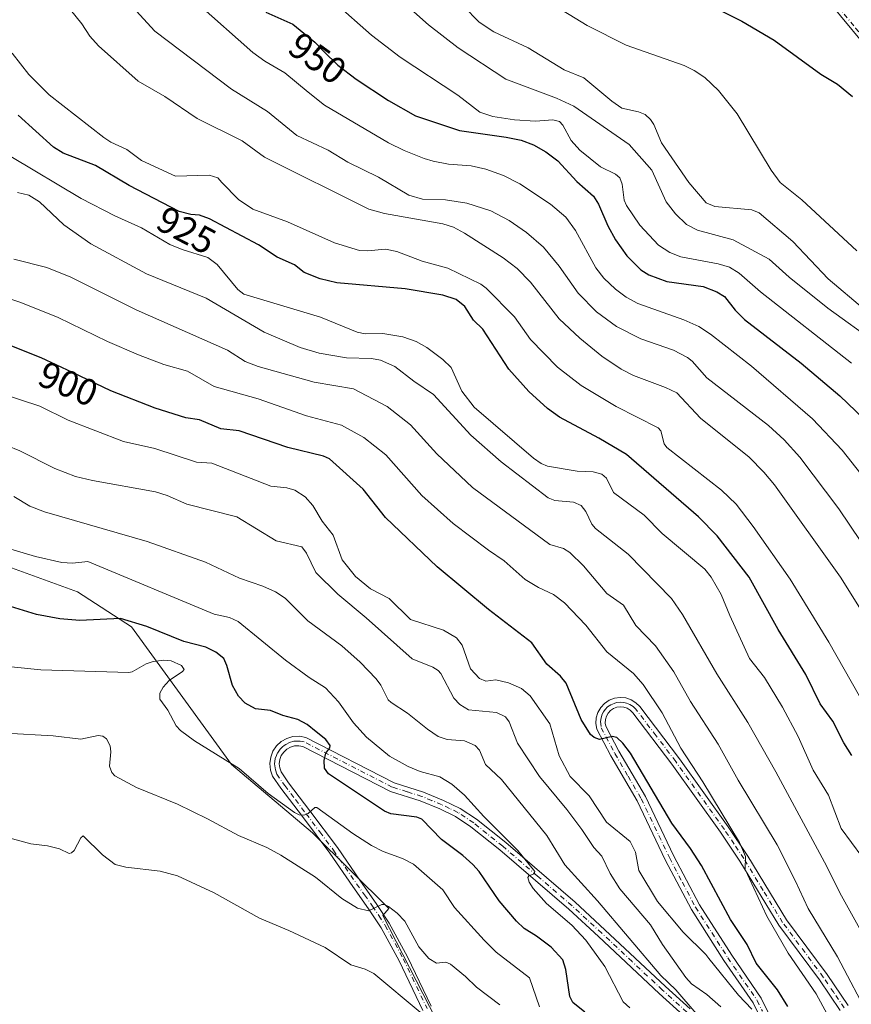
# Model space of a CAD drawing. Units: metres. Extents: x 651285 to 654736, y 4753233 to 4755622.
# Drawn here: x 652488 to 652711, y 4754662 to 4754925 of the extents above; entities that cross this region are included whole.
import ezdxf
from ezdxf.enums import TextEntityAlignment as Align

# ---------------------------------------------------------------- set-up
doc = ezdxf.new("R2010")
doc.units = ezdxf.units.M
doc.header["$MEASUREMENT"] = 0
doc.linetypes.add('DGN Style 4', pattern=[2.638475, 1.318413, -0.659207, 0.001648, -0.659207])
for name, color, linetype, lineweight in [('Camino Cxs', 7, 'Continuous', 0), ('Camino eje', 30, 'DGN Style 4', 13), ('Curva de nivel maestra', 30, 'Continuous', 30), ('Curva de nivel normal', 30, 'Continuous', 0), ('Pastizal CxS', 92, 'Continuous', 0), ('Prado CxS', 92, 'Continuous', 0), ('Rótulo de curva de nivel directora', 7, 'Continuous', 0)]:
    doc.layers.add(name, color=color, linetype=linetype, lineweight=lineweight)
doc.styles.add('Style-Arial', font='txt')

# ---------------------------------------------------------------- blocks, each defined once
blk = doc.blocks.new('*U14')
at = {"layer": 'Pastizal CxS', "color": 92, "linetype": 'Continuous', "lineweight": 0}
blk.add_polyline3d([(652601.8022, 4754654.0677, 859.6563), (652585.7189, 4754685.4315, 865.0814), (652587.2783, 4754687.2941, 865.4704), (652566.8441, 4754707.5341, 869.2873), (652545.21, 4754725.8241, 870.4497), (652518.4151, 4754762.7247, 875.4774), (652503.9825, 4754772.0637, 878.1125), (652485.3042, 4754778.8559, 878.958), (652475.1163, 4754780.5539, 878.4353), (652434.3642, 4754782.2523, 876.489), (652391.2729, 4754773.6943, 876.4164), (652375.3673, 4754775.2863, 876.3556), (652335.6051, 4754772.5009, 872.2212), (652329.6409, 4754808.3093, 880.3519), (652320.0983, 4754820.2453, 885.6953), (652314.1335, 4754820.2453, 887.9351), (652304.1923, 4754809.5037, 889.0319), (652293.4569, 4754819.0527, 893.9868), (652297.0361, 4754841.3321, 899.728), (652271.5879, 4754844.1185, 903.0735)], dxfattribs=at)

msp = doc.modelspace()

# ---------------------------------------------------------------- linework, layer by layer
at = {"layer": 'Camino Cxs', "color": 7, "linetype": 'Continuous', "lineweight": 0}
for points in [[(652714.7701, 4754918.4101, 978.3028), (652701.7501, 4754934.2601, 980.3565)], [(652742.0401, 4754876.0601, 975.2026), (652745.2201, 4754881.2901, 975.5399), (652746.5001, 4754883.8301, 975.7295), (652745.8701, 4754887.3801, 976.0095), (652744.0901, 4754890.7701, 976.4988), (652742.3901, 4754892.6001, 976.8261), (652739.0701, 4754894.6801, 977.332), (652728.4301, 4754901.5701, 977.8179), (652723.9001, 4754906.4201, 977.2838), (652714.7701, 4754918.4101, 978.3028), (652701.7501, 4754934.2601, 980.3565)], [(652687.7001, 4754656.2501, 895.2847), (652684.8401, 4754662.0601, 895.5507), (652677.0401, 4754673.4101, 896.379), (652668.3201, 4754687.0401, 897.6282), (652661.3201, 4754700.3601, 897.8676), (652653.7801, 4754716.1001, 898.809), (652646.7501, 4754728.1701, 899.6396), (652642.9901, 4754735.2901, 900.8447), (652642.7301, 4754736.8401, 900.9545), (652642.8201, 4754738.3601, 901.1007), (652643.2801, 4754739.8101, 901.2797), (652644.0401, 4754741.1201, 901.4547), (652645.0701, 4754742.2301, 901.6159), (652646.3401, 4754743.0701, 901.7773), (652647.7501, 4754743.6001, 901.9584), (652649.2501, 4754743.8101, 902.2612), (652650.7601, 4754743.6601, 902.4954), (652652.2101, 4754743.1801, 902.6088), (652653.4901, 4754742.3701, 902.9507), (652654.5201, 4754741.3401, 903.329), (652665.1401, 4754727.3801, 906.526), (652678.1901, 4754709.1501, 905.9848), (652683.4101, 4754701.3301, 906.4646), (652693.7701, 4754684.2701, 906.777), (652704.6601, 4754669.6501, 908.2456), (652710.3101, 4754661.3501, 908.2298)], [(652687.7001, 4754656.2501, 895.2847), (652684.8401, 4754662.0601, 895.5507), (652677.0401, 4754673.4101, 896.379), (652668.3201, 4754687.0401, 897.6282), (652661.3201, 4754700.3601, 897.8676), (652653.7801, 4754716.1001, 898.809), (652646.7501, 4754728.1701, 899.6396), (652642.9901, 4754735.2901, 900.8447), (652642.7301, 4754736.8401, 900.9545), (652642.8201, 4754738.3601, 901.1007), (652643.2801, 4754739.8101, 901.2797), (652644.0401, 4754741.1201, 901.4547), (652645.0701, 4754742.2301, 901.6159), (652646.3401, 4754743.0701, 901.7773), (652647.7501, 4754743.6001, 901.9584), (652649.2501, 4754743.8101, 902.2612), (652650.7601, 4754743.6601, 902.4954), (652652.2101, 4754743.1801, 902.6088), (652653.4901, 4754742.3701, 902.9507), (652654.5201, 4754741.3401, 903.329), (652665.1401, 4754727.3801, 906.526), (652678.1901, 4754709.1501, 905.9848), (652683.4101, 4754701.3301, 906.4646), (652693.7701, 4754684.2701, 906.777), (652704.6601, 4754669.6501, 908.2456), (652710.3101, 4754661.3501, 908.2298)], [(652708.1901, 4754660.0301, 907.0788), (652702.6201, 4754668.1901, 906.4752), (652691.6901, 4754682.8701, 905.6545), (652681.3101, 4754699.9901, 905.2175), (652676.1301, 4754707.7301, 904.9697), (652663.1201, 4754725.9001, 904.5786), (652652.6401, 4754739.7001, 902.448), (652651.9301, 4754740.4101, 902.3145), (652651.1301, 4754740.9001, 902.1961), (652650.2401, 4754741.2001, 902.0656), (652649.3101, 4754741.2901, 901.923), (652648.3701, 4754741.1601, 901.7636), (652647.4801, 4754740.8301, 901.5921), (652646.7001, 4754740.3101, 901.5041), (652646.0601, 4754739.6201, 901.4043), (652645.5701, 4754738.8101, 901.2983), (652645.3101, 4754737.9001, 901.1931), (652645.2501, 4754736.9601, 901.0856), (652645.3901, 4754736.0901, 900.9872), (652648.9301, 4754729.3801, 900.2883), (652656.0001, 4754717.2801, 899.5069), (652663.5701, 4754701.4801, 898.66), (652670.4901, 4754688.3001, 898.1471), (652679.1201, 4754674.7901, 897.4424), (652687.0001, 4754663.3201, 896.6674), (652690.0601, 4754657.1301, 896.5894)], [(652708.1901, 4754660.0301, 907.0788), (652702.6201, 4754668.1901, 906.4752), (652691.6901, 4754682.8701, 905.6545), (652681.3101, 4754699.9901, 905.2175), (652676.1301, 4754707.7301, 904.9697), (652663.1201, 4754725.9001, 904.5786), (652652.6401, 4754739.7001, 902.448), (652651.9301, 4754740.4101, 902.3145), (652651.1301, 4754740.9001, 902.1961), (652650.2401, 4754741.2001, 902.0656), (652649.3101, 4754741.2901, 901.923), (652648.3701, 4754741.1601, 901.7636), (652647.4801, 4754740.8301, 901.5921), (652646.7001, 4754740.3101, 901.5041), (652646.0601, 4754739.6201, 901.4043), (652645.5701, 4754738.8101, 901.2983), (652645.3101, 4754737.9001, 901.1931), (652645.2501, 4754736.9601, 901.0856), (652645.3901, 4754736.0901, 900.9872), (652648.9301, 4754729.3801, 900.2883), (652656.0001, 4754717.2801, 899.5069), (652663.5701, 4754701.4801, 898.66), (652670.4901, 4754688.3001, 898.1471), (652679.1201, 4754674.7901, 897.4424), (652687.0001, 4754663.3201, 896.6674), (652690.0601, 4754657.1301, 896.5894)], [(652596.4401, 4754659.9901, 860.576), (652590.0901, 4754673.2601, 863.0077), (652585.3101, 4754682.1301, 864.1293), (652581.9001, 4754687.2401, 865.4764), (652577.6701, 4754693.1901, 866.8221), (652571.5001, 4754702.1501, 868.2086), (652564.1701, 4754711.9401, 870.0733), (652558.4401, 4754719.5201, 871.7464), (652556.2201, 4754722.7301, 872.3153), (652555.6401, 4754724.3801, 872.5792), (652555.4701, 4754726.0901, 872.9414), (652555.6901, 4754727.8001, 873.3289), (652556.3001, 4754729.4001, 873.639), (652557.2501, 4754730.8201, 873.9014), (652558.5201, 4754731.9801, 874.1266), (652560.0101, 4754732.8401, 874.3281), (652561.6601, 4754733.3201, 874.5043), (652563.3701, 4754733.4101, 874.7084), (652565.1001, 4754733.1001, 874.9114), (652588.7201, 4754720.9701, 877.7618), (652596.5901, 4754718.4901, 878.4825), (652601.9601, 4754716.2501, 878.7138), (652606.4501, 4754714.1101, 879.2391), (652610.7801, 4754711.2101, 879.8632), (652618.6001, 4754704.9401, 880.8002), (652637.1901, 4754688.9601, 883.1325), (652645.1601, 4754681.6301, 883.8419), (652661.4301, 4754666.4001, 891.4283), (652668.0101, 4754660.4201, 888.2083)], [(652596.4401, 4754659.9901, 860.576), (652590.0901, 4754673.2601, 863.0077), (652585.3101, 4754682.1301, 864.1293), (652581.9001, 4754687.2401, 865.4764), (652577.6701, 4754693.1901, 866.8221), (652571.5001, 4754702.1501, 868.2086), (652564.1701, 4754711.9401, 870.0733), (652558.4401, 4754719.5201, 871.7464), (652556.2201, 4754722.7301, 872.3153), (652555.6401, 4754724.3801, 872.5792), (652555.4701, 4754726.0901, 872.9414), (652555.6901, 4754727.8001, 873.3289), (652556.3001, 4754729.4001, 873.639), (652557.2501, 4754730.8201, 873.9014), (652558.5201, 4754731.9801, 874.1266), (652560.0101, 4754732.8401, 874.3281), (652561.6601, 4754733.3201, 874.5043), (652563.3701, 4754733.4101, 874.7084), (652565.1001, 4754733.1001, 874.9114), (652588.7201, 4754720.9701, 877.7618), (652596.5901, 4754718.4901, 878.4825), (652601.9601, 4754716.2501, 878.7138), (652606.4501, 4754714.1101, 879.2391), (652610.7801, 4754711.2101, 879.8632), (652618.6001, 4754704.9401, 880.8002), (652637.1901, 4754688.9601, 883.1325), (652645.1601, 4754681.6301, 883.8419), (652661.4301, 4754666.4001, 891.4283), (652668.0101, 4754660.4201, 888.2083)], [(652666.2501, 4754658.6301, 885.6903), (652659.7301, 4754664.5601, 887.5678), (652643.4601, 4754679.8001, 882.2767), (652635.5301, 4754687.1001, 881.8528), (652617.0001, 4754703.0201, 879.7241), (652609.3001, 4754709.1901, 878.958), (652605.2101, 4754711.9301, 878.4725), (652600.9401, 4754713.9701, 878.037), (652595.7301, 4754716.1301, 877.5783), (652587.7601, 4754718.6501, 877.2446), (652564.3001, 4754730.7001, 874.4647), (652563.2101, 4754730.8801, 874.2961), (652562.0701, 4754730.8401, 874.1484), (652560.9901, 4754730.5201, 874.0524), (652560.0001, 4754729.9601, 873.9247), (652559.1701, 4754729.1801, 873.7687), (652558.5401, 4754728.2401, 873.5945), (652558.1301, 4754727.1801, 873.3982), (652557.9901, 4754726.0501, 873.1782), (652558.1001, 4754724.9201, 872.9749), (652558.4601, 4754723.8701, 872.7972), (652560.4601, 4754720.9801, 872.21), (652566.1701, 4754713.4401, 870.5944), (652573.5401, 4754703.6101, 868.8727), (652579.7101, 4754694.6301, 867.2738), (652583.9601, 4754688.6601, 865.8992), (652587.4501, 4754683.4101, 864.6393), (652592.3101, 4754674.4001, 864.0837), (652598.6601, 4754661.1301, 861.1891)], [(652666.2501, 4754658.6301, 885.6903), (652659.7301, 4754664.5601, 887.5678), (652643.4601, 4754679.8001, 882.2767), (652635.5301, 4754687.1001, 881.8528), (652617.0001, 4754703.0201, 879.7241), (652609.3001, 4754709.1901, 878.958), (652605.2101, 4754711.9301, 878.4725), (652600.9401, 4754713.9701, 878.037), (652595.7301, 4754716.1301, 877.5783), (652587.7601, 4754718.6501, 877.2446), (652564.3001, 4754730.7001, 874.4647), (652563.2101, 4754730.8801, 874.2961), (652562.0701, 4754730.8401, 874.1484), (652560.9901, 4754730.5201, 874.0524), (652560.0001, 4754729.9601, 873.9247), (652559.1701, 4754729.1801, 873.7687), (652558.5401, 4754728.2401, 873.5945), (652558.1301, 4754727.1801, 873.3982), (652557.9901, 4754726.0501, 873.1782), (652558.1001, 4754724.9201, 872.9749), (652558.4601, 4754723.8701, 872.7972), (652560.4601, 4754720.9801, 872.21), (652566.1701, 4754713.4401, 870.5944), (652573.5401, 4754703.6101, 868.8727), (652579.7101, 4754694.6301, 867.2738), (652583.9601, 4754688.6601, 865.8992), (652587.4501, 4754683.4101, 864.6393), (652592.3101, 4754674.4001, 864.0837), (652598.6601, 4754661.1301, 861.1891)]]:
    msp.add_polyline3d(points, dxfattribs=at)
at = {"layer": 'Camino eje', "color": 30, "linetype": 'DGN Style 4', "lineweight": 13}
for points in [[(652705.7551, 4754930.9575, 980.0029), (652712.2901, 4754922.9925, 978.8433), (652715.5451, 4754919.0301, 978.4526), (652720.1001, 4754913.0651, 977.763), (652724.6651, 4754907.0701, 977.429), (652726.8151, 4754904.7651, 977.714), (652729.0801, 4754902.3401, 977.7597), (652734.4001, 4754898.8951, 977.6556), (652739.5701, 4754895.5501, 977.3243), (652740.1951, 4754895.2401, 977.2683), (652741.8551, 4754894.2001, 977.0522), (652743.0501, 4754893.3601, 976.8774), (652743.9001, 4754892.4451, 976.731), (652744.9101, 4754891.3501, 976.5441), (652745.8001, 4754889.6551, 976.2941), (652746.8301, 4754887.7151, 976.0224), (652746.8705, 4754887.4871, 975.9942)], [(652709.2501, 4754660.6901, 907.6341), (652706.4251, 4754664.8401, 907.5799), (652703.6401, 4754668.9201, 907.316), (652692.7301, 4754683.5701, 906.1818), (652687.5401, 4754692.1301, 905.8821), (652682.3601, 4754700.6601, 905.8671), (652679.7501, 4754704.5701, 905.7358), (652677.1601, 4754708.4401, 905.4045), (652664.1301, 4754726.6401, 905.4853), (652658.8901, 4754733.5401, 903.9682), (652653.4025, 4754740.6975, 902.7843), (652652.7101, 4754741.3901, 902.5243), (652651.8701, 4754741.9175, 902.3458), (652650.9451, 4754742.2801, 902.2232), (652650.2675, 4754742.4525, 902.135), (652649.2801, 4754742.5501, 902.0094), (652648.2951, 4754742.4125, 901.8541), (652647.6151, 4754742.2151, 901.7398), (652646.7151, 4754741.8201, 901.6501), (652645.8851, 4754741.2701, 901.5578), (652645.2101, 4754740.5425, 901.4527), (652644.8051, 4754739.9651, 901.374), (652644.4251, 4754739.3101, 901.2874), (652644.1301, 4754738.3575, 901.1732), (652644.0201, 4754737.3701, 901.0656), (652644.1901, 4754735.6901, 900.9075), (652647.8401, 4754728.7751, 899.9539), (652651.3551, 4754722.7401, 899.2944), (652654.8901, 4754716.6901, 899.1514), (652662.4451, 4754700.9201, 898.2171), (652665.9051, 4754694.3301, 898.0908), (652669.4051, 4754687.6701, 897.8302), (652673.7651, 4754680.8551, 897.3618), (652678.0801, 4754674.1001, 896.7969), (652685.9201, 4754662.6901, 896.0527), (652687.3501, 4754659.7851, 895.7714)], [(652667.1301, 4754659.5251, 886.9763), (652660.5801, 4754665.4801, 889.402), (652652.4451, 4754673.1001, 889.0053), (652644.3101, 4754680.7151, 883.0332), (652640.3451, 4754684.3651, 882.6623), (652636.3601, 4754688.0301, 882.4776), (652627.0651, 4754696.0201, 881.1199), (652617.8001, 4754703.9801, 880.2389), (652610.0401, 4754710.2001, 879.3879), (652605.8301, 4754713.0201, 878.8322), (652603.5851, 4754714.0901, 878.6404), (652601.4501, 4754715.1101, 878.3847), (652598.8451, 4754716.1901, 878.1011), (652596.1601, 4754717.3101, 877.9681), (652592.2251, 4754718.5501, 877.8199), (652588.2401, 4754719.8101, 877.4863), (652564.7001, 4754731.9001, 874.6408), (652563.5625, 4754732.1001, 874.4807), (652562.7201, 4754732.1251, 874.3516), (652561.8651, 4754732.0801, 874.2848), (652560.7701, 4754731.7601, 874.1972), (652559.7551, 4754731.2501, 874.083), (652559.2601, 4754730.9701, 874.0203), (652558.8451, 4754730.5801, 873.9444), (652558.2101, 4754730.0001, 873.8262), (652557.4201, 4754728.8201, 873.6036), (652557.2151, 4754728.2901, 873.5106), (652556.9101, 4754727.4901, 873.3644), (652556.8001, 4754726.6351, 873.1877), (652556.7301, 4754726.0701, 873.069), (652556.7851, 4754725.5051, 872.9632), (652556.9601, 4754724.3875, 872.7673), (652557.3401, 4754723.3001, 872.6193), (652559.4501, 4754720.2501, 871.977), (652562.3151, 4754716.4601, 871.0896), (652565.1701, 4754712.6901, 870.3295), (652568.8351, 4754707.7951, 869.4619), (652572.5201, 4754702.8801, 868.5264), (652575.6051, 4754698.3901, 867.7397), (652578.6901, 4754693.9101, 867.0159), (652580.8051, 4754690.9351, 866.2946), (652582.9301, 4754687.9501, 865.7086), (652584.6351, 4754685.3951, 865.0022), (652586.3801, 4754682.7701, 864.398), (652591.2001, 4754673.8301, 863.5159), (652597.5501, 4754660.5601, 860.8549)]]:
    msp.add_polyline3d(points, dxfattribs=at)
at = {"layer": 'Curva de nivel maestra', "color": 30, "linetype": 'Continuous', "lineweight": 30, "flags": 128}
for points, elevation in [([(652673.64, 4754928.9601), (652681.82, 4754924.8901), (652690.49, 4754919.7301), (652702.95, 4754910.7101), (652707.44, 4754907.9601), (652711.48, 4754904.6501)], 975), ([(652554.41, 4754927.2701), (652561.66, 4754924.0101), (652567.5, 4754919.1901), (652569.9, 4754916.7701), (652573.68, 4754913.1101), (652578.54, 4754909.3401), (652587.26, 4754903.6101), (652594.48, 4754899.5401), (652606.26, 4754895.5801), (652618.75, 4754893.8201), (652622.71, 4754892.9701), (652626.01, 4754891.7101), (652629.36, 4754889.8701), (652632.54, 4754887.4501), (652637.69, 4754881.8901), (652642.11, 4754878.0001), (652643.43, 4754875.8801), (652645.96, 4754870.0601), (652648, 4754866.3201), (652651.07, 4754862.0701), (652654.76, 4754858.2901), (652656.9, 4754856.9601), (652661.78, 4754855.1201), (652671.45, 4754853.8301), (652675.13, 4754852.4301), (652677.19, 4754851.1601), (652680, 4754847.4601), (652682.51, 4754844.9501), (652697.71, 4754833.3001), (652708.09, 4754824.5301), (652714.45, 4754818.3801)], 950), ([(652711.27, 4754728.3001), (652709.13, 4754731.6801), (652706.15, 4754737.4201), (652702.75, 4754742.1401), (652698.96, 4754749.9201), (652691.59, 4754762.0401), (652683.75, 4754775.9901), (652675.24, 4754787.0601), (652670.26, 4754792.2001), (652650.91, 4754808.8401), (652643.51, 4754813.2401), (652633.03, 4754818.8001), (652629.8, 4754821.1701), (652624.81, 4754825.7501), (652619.45, 4754831.6501), (652612.52, 4754842.3701), (652610.03, 4754844.8001), (652607.7, 4754848.4601), (652605.34, 4754850.3501), (652601.77, 4754851.5201), (652591.66, 4754853.1801), (652573.39, 4754854.8201), (652568.98, 4754855.8801), (652564.67, 4754857.5901), (652562.09, 4754859.5901), (652557.47, 4754861.7201), (652552.47, 4754864.9801), (652539.34, 4754871.9001), (652536.68, 4754872.8901), (652534.29, 4754873.0801), (652531.18, 4754873.9001), (652517.8, 4754880.9001), (652508.76, 4754886.2401), (652500.15, 4754889.5601), (652497.53, 4754891.1601), (652488.07, 4754899.6701)], 925), ([(652694.18, 4754661.0701), (652691.39, 4754665.5601), (652685.66, 4754672.7001), (652683.27, 4754677.6701), (652678.79, 4754684.3401), (652670.99, 4754698.8001), (652668.1, 4754703.3501), (652663.1, 4754710.1701), (652652.04, 4754728.8701), (652650, 4754731.5801), (652648.34, 4754733.1101), (652647.1, 4754733.3901), (652643.7, 4754732.5401), (652642.3, 4754733.0501), (652641.27, 4754733.9101), (652638.77, 4754737.8701), (652634.76, 4754747.6201), (652633.27, 4754749.4601), (652629.61, 4754752.7001), (652625.6, 4754758.4101), (652613.98, 4754767.3201), (652600.29, 4754778.8001), (652586.41, 4754791.9601), (652580.41, 4754799.5801), (652571.42, 4754807.7001), (652569.83, 4754808.3601), (652560.25, 4754810.7301), (652547.29, 4754815.1901), (652542.36, 4754815.7001), (652536.64, 4754818.1401), (652533.02, 4754818.6501), (652524.8, 4754821.2601), (652512.88, 4754825.8501), (652502.68, 4754830.8101), (652494.21, 4754834.7401), (652485.06, 4754838.3901)], 900), ([(652639.78, 4754659.5801), (652636.56, 4754662.1101), (652635.81, 4754663.7201), (652634.68, 4754670.9801), (652633.86, 4754673.5801), (652630.74, 4754676.9901), (652626.81, 4754679.8701), (652623.55, 4754681.9301), (652621.49, 4754683.8901), (652616.86, 4754689.3701), (652611.53, 4754697.2201), (652609.82, 4754699.1201), (652607.13, 4754701.5301), (652601.41, 4754705.7601), (652596.12, 4754711.2101), (652594.83, 4754711.7801), (652587.83, 4754712.6401), (652586.15, 4754713.3201), (652571.21, 4754723.3301), (652570.14, 4754724.8701), (652570.01, 4754726.8901), (652570.45, 4754728.8601), (652571.52, 4754730.3301), (652571.62, 4754730.9501), (652570.49, 4754732.5201), (652567.85, 4754734.6201), (652565.43, 4754736.5301), (652562.92, 4754737.9401), (652558.97, 4754738.9401), (652555.68, 4754740.3001), (652551.66, 4754740.7401), (652548.87, 4754742.2501), (652547.06, 4754744.1401), (652545.43, 4754746.9801), (652543.99, 4754752.3201), (652543.13, 4754754.2601), (652541, 4754755.9501), (652538.35, 4754757.2401), (652532.41, 4754758.7501), (652522.53, 4754762.7801), (652515.5, 4754764.9201), (652504.64, 4754764.3701), (652499.29, 4754764.8301), (652492.96, 4754765.9801), (652482.46, 4754769.2601)], 875)]:
    msp.add_lwpolyline(points, dxfattribs=dict(at, elevation=elevation))
at = {"layer": 'Curva de nivel normal', "color": 30, "linetype": 'Continuous', "lineweight": 0, "flags": 128}
for points, elevation in [([(652583.62, 4754936.64), (652597.96, 4754923.86), (652605.87, 4754917.69), (652618.62, 4754909.31), (652632.18, 4754904.22), (652636.88, 4754902.08), (652651.63, 4754891.84), (652657.76, 4754884.98), (652661.53, 4754876.47), (652664.07, 4754873.29), (652667, 4754870.39), (652669.91, 4754868.87), (652679.48, 4754866.28), (652689.16, 4754861.12), (652694.51, 4754856.33), (652704.84, 4754848.06), (652717.95, 4754838.57)], 960), ([(652536.02, 4754929.64), (652550.95, 4754916.46), (652554.11, 4754914.14), (652559.5, 4754911.06), (652565.71, 4754905.83), (652570.06, 4754902.35), (652587.25, 4754892.24), (652591.47, 4754890.25), (652596.74, 4754888.06), (652599.19, 4754887.36), (652603.32, 4754886.59), (652609.37, 4754886.17), (652613.31, 4754885.26), (652617.98, 4754883.55), (652622.36, 4754881.3), (652630.63, 4754875.87), (652634.73, 4754872.36), (652637.3, 4754868.78), (652642.73, 4754858.8), (652644.88, 4754856.03), (652647.97, 4754853.14), (652650.86, 4754850.98), (652654, 4754849.31), (652666.28, 4754844.93), (652670.29, 4754843.11), (652673.46, 4754841.08), (652684.39, 4754832.48), (652700.7, 4754818.4), (652708.72, 4754809.98), (652713.69, 4754803.65)], 945), ([(652711.14, 4754833.26), (652686.86, 4754852.42), (652681.15, 4754857.38), (652678.49, 4754859.02), (652675.52, 4754859.91), (652665.47, 4754861.78), (652662.52, 4754862.93), (652659.48, 4754864.91), (652654.54, 4754870.2), (652650.96, 4754875.55), (652650.31, 4754876.91), (652649.77, 4754881.24), (652649.16, 4754882.93), (652647.99, 4754883.91), (652643.96, 4754885.87), (652638.45, 4754890.32), (652636.11, 4754892.93), (652633.92, 4754896.97), (652633.01, 4754897.96), (652631.27, 4754898.41), (652626.55, 4754898.08), (652620.95, 4754898.47), (652615.19, 4754899.34), (652611.71, 4754900.49), (652605.75, 4754905.06), (652590.33, 4754915.23), (652582.68, 4754921.1), (652572.79, 4754929.82)], 955), ([(652714.64, 4754847.66), (652704.94, 4754855.87), (652695.49, 4754865.85), (652686.5, 4754873.54), (652684.49, 4754874.32), (652674.56, 4754875.27), (652672.31, 4754876.23), (652667.61, 4754881.69), (652660.32, 4754892.29), (652658.3, 4754897.18), (652657.41, 4754898.53), (652655.95, 4754899.86), (652654.17, 4754900.57), (652649.67, 4754901.58), (652647.05, 4754903.41), (652639.54, 4754909.68), (652634.23, 4754911.87), (652624.61, 4754917.73), (652615.4, 4754921.99), (652611.51, 4754924.56), (652607.35, 4754928.87)], 965), ([(652630.35, 4754929.84), (652640.46, 4754923.7), (652650.88, 4754918.44), (652666.39, 4754913), (652669.06, 4754911.69), (652671.94, 4754909.78), (652675.61, 4754906.3), (652680.59, 4754900.05), (652689.67, 4754884.94), (652692.11, 4754881.7), (652697.91, 4754877.02), (652712.61, 4754863.39)], 970), ([(652716.43, 4754762.86), (652708.21, 4754776.05), (652690.57, 4754800.75), (652687.74, 4754804.16), (652683.75, 4754808.13), (652670.77, 4754818.59), (652664.4, 4754825.36), (652661.42, 4754826.79), (652652.78, 4754829.99), (652649.48, 4754831.71), (652644.38, 4754835.21), (652638.41, 4754839.96), (652632.96, 4754845.17), (652625.29, 4754854.95), (652621.66, 4754858.62), (652617.91, 4754861.47), (652607.58, 4754868.09), (652604.6, 4754869.67), (652601.75, 4754870.62), (652586.17, 4754873.34), (652581.99, 4754874.5), (652554.03, 4754888.42), (652548.07, 4754892.83), (652536.02, 4754898.77), (652527.32, 4754904.65), (652520.26, 4754908.75), (652509.62, 4754918.29), (652507.3, 4754920.85), (652505.13, 4754924.15), (652502.09, 4754927.92)], 935), ([(652519.65, 4754927.66), (652524.71, 4754922.15), (652545.21, 4754906.68), (652554.87, 4754900.68), (652562.7, 4754894.25), (652571.09, 4754890.3), (652576.36, 4754887.14), (652584.59, 4754883.09), (652592.68, 4754878.29), (652596.32, 4754877.18), (652602.53, 4754877.04), (652608.24, 4754876.14), (652614.6, 4754874.08), (652619.52, 4754871.53), (652624.16, 4754868.32), (652628.7, 4754864.38), (652632.91, 4754859.24), (652637.98, 4754852.03), (652642.96, 4754847.02), (652648.24, 4754843.12), (652654.79, 4754839.85), (652663.57, 4754836.76), (652667.29, 4754834.78), (652668.49, 4754833.86), (652672.45, 4754829.41), (652688.96, 4754816.65), (652693.2, 4754812.73), (652697.31, 4754808.16), (652707.78, 4754794.32), (652725.28, 4754768.31)], 940), ([(652717.41, 4754736.9), (652705.11, 4754758.62), (652694.72, 4754775.43), (652684.89, 4754789.56), (652680.3, 4754795.53), (652676.34, 4754799.31), (652661.77, 4754810.71), (652661.04, 4754811.66), (652660.13, 4754815.18), (652659.45, 4754815.97), (652648.16, 4754821.74), (652638.81, 4754827.29), (652632.45, 4754832.27), (652625.27, 4754839.6), (652620.98, 4754845.66), (652613.42, 4754853.4), (652611.91, 4754854.48), (652603.16, 4754858.7), (652596.28, 4754860.64), (652589.48, 4754863.19), (652586.45, 4754863.81), (652581.59, 4754863.37), (652579.46, 4754863.49), (652572.78, 4754865.54), (652560.19, 4754871.11), (652550.93, 4754874.51), (652547.11, 4754877.08), (652542.59, 4754881.64), (652541.5, 4754882.95), (652539.26, 4754883.67), (652530.22, 4754883.36), (652521.1, 4754887.52), (652517.16, 4754890.5), (652512.91, 4754892.48), (652511.06, 4754893.75), (652496.4, 4754905.17), (652490.93, 4754910.61), (652486.52, 4754916.26)], 930), ([(652486.15, 4754888.6), (652505, 4754877.41), (652513.96, 4754872.78), (652521.14, 4754869.54), (652528.69, 4754865.07), (652531.98, 4754863.7), (652538.88, 4754861.61), (652541.37, 4754859.68), (652546.92, 4754852.98), (652548.49, 4754851.76), (652569.05, 4754845.65), (652578.88, 4754841.61), (652580.96, 4754841.14), (652585.75, 4754841.2), (652591.03, 4754840.37), (652594.61, 4754839.12), (652597.49, 4754837.47), (652601.76, 4754834.26), (652604, 4754832.15), (652606.84, 4754825.81), (652610.14, 4754821.49), (652626.01, 4754807.87), (652628.14, 4754806.41), (652629.8, 4754805.7), (652637.73, 4754804.41), (652642.03, 4754804.21), (652644.38, 4754803.54), (652645.62, 4754802.47), (652647.48, 4754798.65), (652655.7, 4754792.6), (652660.53, 4754787.74), (652671.93, 4754778.17), (652673.6, 4754776.05), (652676.3, 4754771.4), (652678.58, 4754765.73), (652683.92, 4754754.26), (652687.93, 4754749.12), (652692.69, 4754741.2), (652696.86, 4754733.34), (652700.96, 4754724.34), (652705.01, 4754717.65), (652708.42, 4754708.75), (652713.91, 4754701.22)], 920), ([(652713.9, 4754681.08), (652708.5, 4754690.67), (652703.94, 4754699.75), (652690.96, 4754723.93), (652683.39, 4754737.09), (652675.11, 4754750.14), (652665.94, 4754766.01), (652663.03, 4754770.31), (652651.38, 4754782.19), (652642.67, 4754789.02), (652641.63, 4754790.23), (652640.08, 4754793.61), (652638.78, 4754795.18), (652636.78, 4754796.13), (652631.72, 4754796.55), (652629.99, 4754797.26), (652617.42, 4754806.91), (652609.26, 4754814.06), (652599.31, 4754824.95), (652593.98, 4754828.51), (652588.91, 4754832.38), (652585.06, 4754834.14), (652582.69, 4754834.58), (652575.99, 4754834.69), (652568.69, 4754835.97), (652563.56, 4754837.52), (652553.91, 4754841.62), (652538.38, 4754850.67), (652522.49, 4754857.25), (652507.56, 4754865.25), (652500.29, 4754870.32), (652493.79, 4754876.45), (652490.93, 4754878.26), (652487.92, 4754878.95)], 915), ([(652486.92, 4754861.18), (652495.77, 4754858.93), (652502.21, 4754856.36), (652519.64, 4754847.54), (652544.1, 4754836.74), (652548.84, 4754833.78), (652552.3, 4754832.45), (652567.37, 4754828.23), (652577.88, 4754826.42), (652586.88, 4754821.73), (652593.09, 4754816.81), (652600.18, 4754809.06), (652609.72, 4754800.03), (652630.42, 4754784.78), (652634.09, 4754783.66), (652635.76, 4754782.58), (652639.47, 4754779.01), (652645.67, 4754771.62), (652650.14, 4754768.47), (652653.46, 4754763.1), (652658.69, 4754757.63), (652663.58, 4754750.67), (652668.12, 4754742.76), (652675.48, 4754731.26), (652680.84, 4754721.69), (652691.25, 4754704.33), (652696.14, 4754694.78), (652699.54, 4754687.26), (652707.4, 4754674.34), (652716.3, 4754657.58)], 910), ([(652482.1, 4754851.81), (652488.78, 4754849.52), (652498.83, 4754845.51), (652511.99, 4754839.1), (652520.32, 4754835.5), (652527.08, 4754832.92), (652533.45, 4754831.14), (652540.53, 4754827.06), (652552.34, 4754823.78), (652565.29, 4754819.24), (652574.69, 4754816.73), (652580.64, 4754813.39), (652586.48, 4754808.75), (652596.17, 4754797.85), (652604.52, 4754790.38), (652614.03, 4754783.24), (652618.16, 4754780.35), (652623.8, 4754775.4), (652627.39, 4754773.25), (652631.41, 4754771.35), (652634.39, 4754769.1), (652640.05, 4754763.18), (652645.68, 4754756.03), (652652.82, 4754750.2), (652655.41, 4754747.28), (652660.48, 4754739.66), (652665.53, 4754730.19), (652671.38, 4754721.22), (652681.19, 4754704.99), (652682.83, 4754701.25), (652682.72, 4754697.74), (652688.5, 4754685.27), (652694.22, 4754675.31), (652701.74, 4754664.43), (652706.99, 4754654.74)], 905), ([(652483.58, 4754825.14), (652493.89, 4754821.76), (652501.51, 4754818.08), (652516.28, 4754812.34), (652524.7, 4754810.46), (652535.81, 4754806.76), (652539.96, 4754806.51), (652555.72, 4754800.36), (652560, 4754799.94), (652562.13, 4754799.33), (652564.94, 4754797.48), (652567, 4754795.17), (652569.51, 4754790.98), (652572.4, 4754787.25), (652574.84, 4754780.65), (652578.36, 4754776.19), (652582.41, 4754772.87), (652587.38, 4754770.33), (652593.14, 4754764.65), (652601.94, 4754761.82), (652605.44, 4754759.76), (652606.98, 4754757.77), (652609.19, 4754751.44), (652611.56, 4754748.88), (652613.25, 4754748.2), (652616, 4754748.5), (652619.33, 4754747.75), (652622.8, 4754746.21), (652625.19, 4754744.23), (652630.44, 4754736.76), (652632.93, 4754728.16), (652635.83, 4754722.68), (652640.94, 4754717.47), (652645.59, 4754710.43), (652651.95, 4754705.25), (652653.37, 4754702.39), (652654.28, 4754697.48), (652659.23, 4754689.19), (652666.08, 4754680.94), (652672.21, 4754675.03), (652673, 4754673.88), (652680.93, 4754664.14), (652684.5, 4754660.34)], 895), ([(652485.04, 4754811.29), (652488.53, 4754809.87), (652497.92, 4754805.13), (652503.47, 4754802.98), (652507.96, 4754801.89), (652524.89, 4754798.86), (652527.99, 4754797.88), (652533.28, 4754795.55), (652546.59, 4754792.19), (652557.16, 4754785.75), (652564, 4754784.13), (652565.27, 4754782.39), (652567.82, 4754777.29), (652573.67, 4754771.45), (652581.29, 4754765.14), (652593.56, 4754754.11), (652599.08, 4754751.94), (652600.56, 4754751.03), (652601.24, 4754750.22), (652604.68, 4754743.57), (652606.31, 4754741.92), (652608.67, 4754740.52), (652616.15, 4754739.82), (652618.55, 4754738.63), (652619.54, 4754737.27), (652621.81, 4754731.6), (652627.66, 4754722.66), (652635, 4754713.8), (652639, 4754708.41), (652642.2, 4754703.62), (652644.38, 4754701.32), (652646.58, 4754696.69), (652649.2, 4754692.54), (652657.36, 4754682.96), (652660.58, 4754677.65), (652666.81, 4754668.8), (652668.35, 4754667.17), (652672.42, 4754664.26), (652676.18, 4754661)], 890), ([(652486.96, 4754797.63), (652491.2, 4754795.05), (652495.1, 4754793.52), (652522.66, 4754785.6), (652538.23, 4754780), (652547.36, 4754775.7), (652553.62, 4754773.62), (652557.01, 4754772.11), (652559.58, 4754770.35), (652565.64, 4754764.34), (652574.74, 4754757.63), (652579.65, 4754753.27), (652583.97, 4754748.76), (652585.16, 4754747.09), (652587.18, 4754743.17), (652587.94, 4754742.41), (652592.35, 4754739.61), (652597.64, 4754735.29), (652600.57, 4754733.35), (652602.9, 4754732.51), (652607.6, 4754732.22), (652610.45, 4754730.97), (652611.63, 4754729.66), (652613.22, 4754725.84), (652617.51, 4754721.81), (652629.66, 4754706.84), (652634.44, 4754698.97), (652643.17, 4754689.36), (652660.18, 4754669.41), (652664.17, 4754665.49), (652669.56, 4754659.16)], 885), ([(652651.84, 4754660.75), (652650.02, 4754662.33), (652645.14, 4754671.77), (652640.09, 4754678.82), (652636.32, 4754682.83), (652629.54, 4754688.68), (652625.97, 4754692.66), (652624.87, 4754694.31), (652624.51, 4754695.6), (652624.78, 4754696.07), (652626.25, 4754696.56), (652626.41, 4754697.23), (652621.86, 4754702.82), (652612.75, 4754711.9), (652607.58, 4754717.67), (652604.22, 4754720.61), (652600.97, 4754722.53), (652595.71, 4754724.02), (652592.54, 4754725.29), (652587.48, 4754728.06), (652581.33, 4754733.14), (652577.82, 4754737.01), (652573.84, 4754742.65), (652570.37, 4754746.4), (652566.01, 4754749.16), (652559.65, 4754753.81), (652546.97, 4754764.17), (652544.71, 4754765.17), (652540.6, 4754766.08), (652506.76, 4754780.2), (652502.67, 4754779.79), (652499.81, 4754779.9), (652492.69, 4754781.55), (652476.78, 4754786.3)], 880), ([(652627.66, 4754660.99), (652624.95, 4754668.7), (652616.08, 4754675.61), (652612.82, 4754678.83), (652604.88, 4754687.54), (652601.78, 4754692.29), (652593.92, 4754699.21), (652591, 4754700.73), (652585.84, 4754702.52), (652582.69, 4754704.21), (652577.66, 4754707.38), (652568.06, 4754714.34), (652567.47, 4754714.34), (652565.71, 4754712.74), (652564.57, 4754712.3), (652563.36, 4754712.39), (652562.05, 4754713), (652555.04, 4754718.06), (652547.23, 4754724.74), (652535.31, 4754732.19), (652531.59, 4754734.98), (652530.36, 4754736.21), (652528.15, 4754740.42), (652526.03, 4754743.33), (652526.03, 4754744.95), (652526.94, 4754746.57), (652528.48, 4754748.38), (652532.09, 4754750.73), (652532.54, 4754751.31), (652531.8, 4754752.36), (652529.08, 4754753.61), (652527.06, 4754753.82), (652524.2, 4754753.45), (652522.33, 4754752.8), (652518.64, 4754750.63), (652517.73, 4754750.45), (652494.16, 4754751.18), (652486.21, 4754751.97)], 870), ([(652617.02, 4754661.55), (652610.75, 4754666.23), (652607.89, 4754669.09), (652603.83, 4754672.39), (652602.55, 4754672.98), (652600.07, 4754672.7), (652598.02, 4754673.91), (652595.38, 4754677.03), (652591.58, 4754683.89), (652589.56, 4754686.06), (652587.27, 4754687.84), (652586.2, 4754688.39), (652585.46, 4754688.39), (652581.9, 4754686.65), (652578.93, 4754687.42), (652574.7, 4754689.97), (652567.69, 4754695.72), (652558.39, 4754701.59), (652554.69, 4754703.66), (652547.07, 4754706.87), (652538.75, 4754711.28), (652530.75, 4754715.2), (652519.8, 4754719.66), (652513.97, 4754722.86), (652513.17, 4754723.73), (652512.54, 4754725.38), (652512.94, 4754729.21), (652512.72, 4754730.82), (652511.76, 4754732.72), (652510.73, 4754733.46), (652509.53, 4754733.59), (652504.88, 4754732.68), (652497.42, 4754733.55), (652484.66, 4754734.22)], 865), ([(652595.67, 4754659.54), (652583.27, 4754669.91), (652581.01, 4754671.02), (652577.16, 4754672.2), (652570.31, 4754676.87), (652560.58, 4754681.44), (652552.71, 4754684.7), (652540.52, 4754691.53), (652530.78, 4754696.05), (652526.1, 4754697.29), (652516.95, 4754698.35), (652514.1, 4754699.08), (652510.7, 4754701.66), (652505.48, 4754706.77), (652504.86, 4754706.24), (652503.06, 4754702.87), (652502.4, 4754702.2), (652501.7, 4754702.02), (652499.18, 4754703.26), (652495.92, 4754704.12), (652491.47, 4754704.61), (652484.6, 4754706.45)], 860)]:
    msp.add_lwpolyline(points, dxfattribs=dict(at, elevation=elevation))
at = {"layer": 'Pastizal CxS', "color": 92, "linetype": 'Continuous', "lineweight": 0}
msp.add_polyline3d([(652271.5879, 4754844.1185, 903.0735), (652297.0361, 4754841.3321, 899.728), (652293.4569, 4754819.0527, 893.9868), (652304.1923, 4754809.5037, 889.0319), (652314.1335, 4754820.2453, 887.9351), (652320.0983, 4754820.2453, 885.6953), (652329.6409, 4754808.3093, 880.3519), (652335.6051, 4754772.5009, 872.2212), (652375.3673, 4754775.2863, 876.3556), (652391.2729, 4754773.6943, 876.4164), (652434.3642, 4754782.2523, 876.489), (652475.1163, 4754780.5539, 878.4353), (652485.3042, 4754778.8559, 878.958), (652503.9825, 4754772.0637, 878.1125), (652518.4151, 4754762.7247, 875.4774), (652545.21, 4754725.8241, 870.4497), (652566.8441, 4754707.5341, 869.2873), (652587.2783, 4754687.2941, 865.4704), (652585.7189, 4754685.4315, 865.0814), (652601.8022, 4754654.0677, 859.6563)], dxfattribs=at)
at = {"layer": 'Prado CxS', "color": 92, "linetype": 'Continuous', "lineweight": 0}
msp.add_polyline3d([(652271.5879, 4754844.1185, 903.0735), (652297.0361, 4754841.3321, 899.728), (652293.4569, 4754819.0527, 893.9868), (652304.1923, 4754809.5037, 889.0319), (652314.1335, 4754820.2453, 887.9351), (652320.0983, 4754820.2453, 885.6953), (652329.6409, 4754808.3093, 880.3519), (652335.6051, 4754772.5009, 872.2212), (652375.3673, 4754775.2863, 876.3556), (652391.2729, 4754773.6943, 876.4164), (652434.3642, 4754782.2523, 876.489), (652475.1163, 4754780.5539, 878.4353), (652485.3042, 4754778.8559, 878.958), (652503.9825, 4754772.0637, 878.1125), (652518.4151, 4754762.7247, 875.4774), (652545.21, 4754725.8241, 870.4497), (652566.8441, 4754707.5341, 869.2873), (652587.2783, 4754687.2941, 865.4704), (652585.7189, 4754685.4315, 865.0814), (652601.8022, 4754654.0677, 859.6563)], dxfattribs=at)
msp.add_polyline3d([(652271.5879, 4754844.1185, 903.0735), (652297.0361, 4754841.3321, 899.728), (652293.4569, 4754819.0527, 893.9868), (652304.1923, 4754809.5037, 889.0319), (652314.1335, 4754820.2453, 887.9351), (652320.0983, 4754820.2453, 885.6953), (652329.6409, 4754808.3093, 880.3519), (652335.6051, 4754772.5009, 872.2212), (652375.3673, 4754775.2863, 876.3556), (652391.2729, 4754773.6943, 876.4164), (652434.3642, 4754782.2523, 876.489), (652475.1163, 4754780.5539, 878.4353), (652485.3042, 4754778.8559, 878.958), (652503.9825, 4754772.0637, 878.1125), (652518.4151, 4754762.7247, 875.4774), (652545.21, 4754725.8241, 870.4497), (652566.8441, 4754707.5341, 869.2873), (652587.2783, 4754687.2941, 865.4704), (652585.7189, 4754685.4315, 865.0814), (652601.8022, 4754654.0677, 859.6563)], dxfattribs=at)

# ---------------------------------------------------------------- block references
at = {"layer": 'Pastizal CxS', "color": 92, "linetype": 'Continuous', "lineweight": 0}
msp.add_blockref('*U14', (0, 0), dxfattribs=at)

# ---------------------------------------------------------------- texts
at = {"layer": 'Rótulo de curva de nivel directora', "color": 7, "linetype": 'Continuous', "lineweight": 0, "style": 'Style-Arial'}
for s, rotation, p in [('950', 324.264378, (652568.2478, 4754914.9275)), ('925', 332.068696, (652533.1133, 4754868.8761)), ('900', 336.745937, (652501.5028, 4754827.7619))]:
    msp.add_text(s, height=7, rotation=rotation, dxfattribs=at).set_placement(p, align=Align.MIDDLE_CENTER)

doc.saveas('drawing.dxf')
